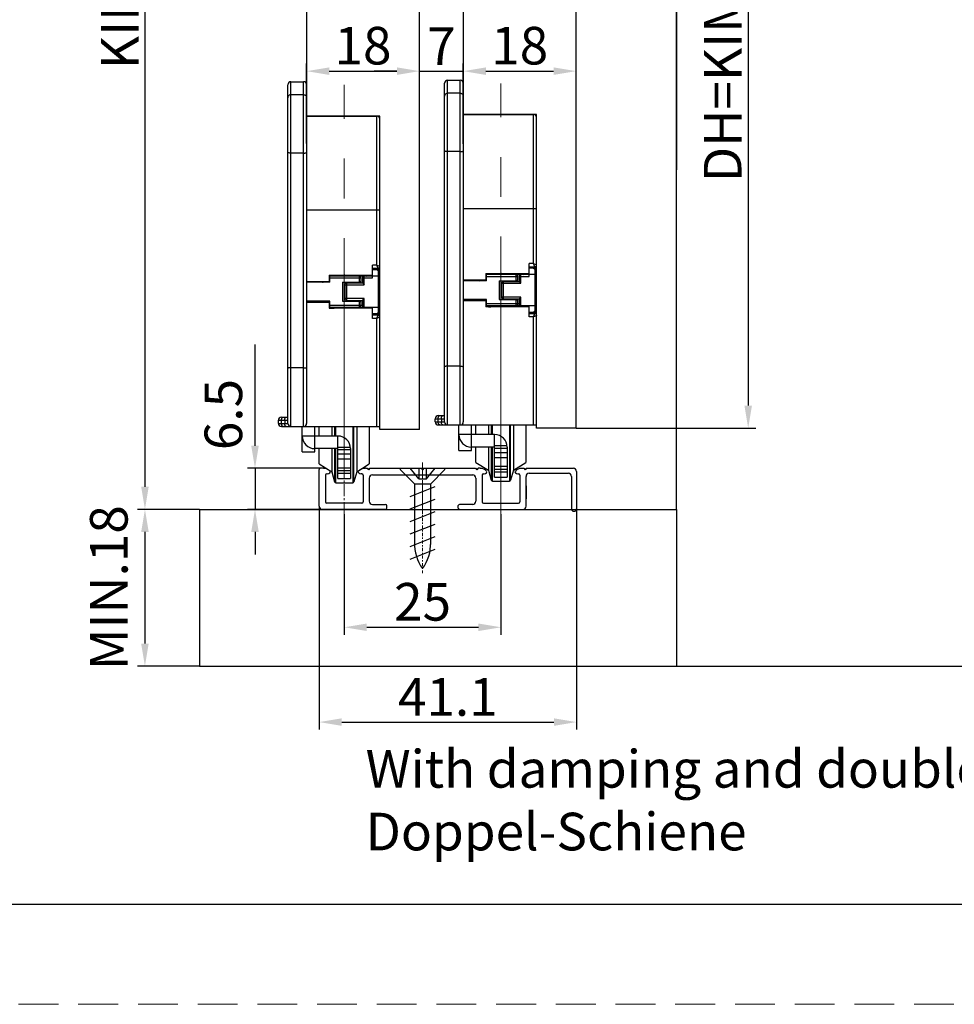
# Model space of a CAD drawing. Units: inches. Extents: x 1 to 421, y 2 to 639.
# Drawn here: x 115 to 190, y 2 to 80 of the extents above; entities that cross this region are included whole.
import ezdxf

# ---------------------------------------------------------------- set-up
doc = ezdxf.new("R2010")
doc.units = ezdxf.units.IN
doc.header["$MEASUREMENT"] = 0
for name, pattern in [('CENTER2', [28.575, 19.05, -3.175, 3.175, -3.175]), ('HIDDEN2', [4.7625, 3.175, -1.5875]), ('STRICHPUNKT', [1, 0.5, -0.25, 0, -0.25])]:
    doc.linetypes.add(name, pattern=pattern)
for name, color, linetype in [('BEMASSUNG___TEXT', 4, 'Continuous'), ('EKU-BESCHLAG', 7, 'Continuous'), ('HOLZ___GLAS', 3, 'Continuous')]:
    doc.layers.add(name, color=color, linetype=linetype)
for name, color, linetype, lineweight in [('中心线', 10, 'CENTER2', 9), ('文  字', 7, 'Continuous', 18), ('点划线(中心线)', 2, 'CENTER2', 13), ('虚线', 7, 'HIDDEN2', 20)]:
    doc.layers.add(name, color=color, linetype=linetype, lineweight=lineweight)
doc.styles.add('Annotative', font='arial.ttf')
doc.styles.add('MARKETING', font='arial.ttf')
doc.dimstyles.new('EINBAUPL腘E 1：2', dxfattribs={"dimtxt": 3, "dimasz": 1.8, "dimexe": 0.6, "dimexo": 0, "dimgap": 0.5, "dimtad": 1, "dimdec": 1, "dimlfac": 2, "dimdsep": 46, "dimtxsty": 'Annotative', "dimcen": 1.5, "dimclrd": 256, "dimclre": 256, "dimclrt": 256, "dimadec": 0, "dimazin": 0, "dimtfac": 0.5, "dimtdec": 1, "dimtmove": 2, "dimatfit": 3, "dimfxl": 0, "dimtolj": 1, "dimarcsym": 0})

# ---------------------------------------------------------------- blocks, each defined once
blk = doc.blocks.new('*D168')
at = {"layer": 'BEMASSUNG___TEXT', "lineweight": -2, "transparency": 16777216}
for p, q in [((129.696, 41.318), (124.733, 41.318)), ((125.333, 39.518), (125.333, 30.618)), ((129.696, 28.818), (124.733, 28.818))]:
    blk.add_line(p, q, dxfattribs=at)
at = {"layer": 'BEMASSUNG___TEXT', "transparency": 16777216}
for points in [[(125.033, 39.518), (125.633, 39.518), (125.333, 41.318)], [(125.033, 30.618), (125.633, 30.618), (125.333, 28.818)]]:
    blk.add_solid(points, dxfattribs=at)
at = {"layer": 'DEFPOINTS', "color": 0, "transparency": 16777216}
for p in [(129.696, 41.318), (125.333, 28.818), (129.696, 28.818)]:
    blk.add_point(p, dxfattribs=at)
at = {"layer": 'BEMASSUNG___TEXT', "transparency": 16777216, "insert": (122.452, 35.068), "char_height": 3, "attachment_point": 5, "rotation": 90, "style": 'Annotative'}
blk.add_mtext('\\A1;MIN.18', dxfattribs=at)
blk = doc.blocks.new('*D147')
at = {"layer": 'BEMASSUNG___TEXT', "lineweight": -2, "transparency": 16777216}
for p, q in [((129.565, 118.71), (124.733, 118.71)), ((125.333, 116.91), (125.333, 43.118)), ((129.696, 41.318), (124.733, 41.318))]:
    blk.add_line(p, q, dxfattribs=at)
at = {"layer": 'BEMASSUNG___TEXT', "transparency": 16777216}
for points in [[(125.033, 116.91), (125.633, 116.91), (125.333, 118.71)], [(125.033, 43.118), (125.633, 43.118), (125.333, 41.318)]]:
    blk.add_solid(points, dxfattribs=at)
at = {"layer": 'DEFPOINTS', "color": 0, "transparency": 16777216}
for p in [(129.565, 118.71), (125.333, 41.318), (129.696, 41.318)]:
    blk.add_point(p, dxfattribs=at)
at = {"layer": 'BEMASSUNG___TEXT', "transparency": 16777216, "insert": (123.333, 80.014), "char_height": 3, "attachment_point": 5, "rotation": 90, "style": 'Annotative'}
blk.add_mtext('\\A1;KIM', dxfattribs=at)
blk = doc.blocks.new('*D170')
at = {"layer": 'BEMASSUNG___TEXT', "lineweight": -2, "transparency": 16777216}
for p, q in [((138.231, 70.506), (138.231, 76.869)), ((140.031, 76.269), (145.431, 76.269)), ((147.231, 70.351), (147.231, 76.869))]:
    blk.add_line(p, q, dxfattribs=at)
at = {"layer": 'BEMASSUNG___TEXT', "transparency": 16777216}
for points in [[(140.031, 76.569), (140.031, 75.969), (138.231, 76.269)], [(145.431, 76.569), (145.431, 75.969), (147.231, 76.269)]]:
    blk.add_solid(points, dxfattribs=at)
at = {"layer": 'DEFPOINTS', "color": 0, "transparency": 16777216}
for p in [(147.231, 76.269), (138.231, 70.506), (147.231, 70.351)]:
    blk.add_point(p, dxfattribs=at)
at = {"layer": 'BEMASSUNG___TEXT', "transparency": 16777216, "insert": (142.731, 78.3), "char_height": 3, "attachment_point": 5, "style": 'Annotative'}
blk.add_mtext('\\A1;18', dxfattribs=at)
blk = doc.blocks.new('*D171')
at = {"layer": 'BEMASSUNG___TEXT', "lineweight": -2, "transparency": 16777216}
for p, q in [((150.731, 70.46), (150.731, 76.869)), ((152.531, 76.269), (157.931, 76.269)), ((159.731, 70.51), (159.731, 76.869))]:
    blk.add_line(p, q, dxfattribs=at)
at = {"layer": 'BEMASSUNG___TEXT', "transparency": 16777216}
for points in [[(152.531, 76.569), (152.531, 75.969), (150.731, 76.269)], [(157.931, 76.569), (157.931, 75.969), (159.731, 76.269)]]:
    blk.add_solid(points, dxfattribs=at)
at = {"layer": 'DEFPOINTS', "color": 0, "transparency": 16777216}
for p in [(159.731, 76.269), (150.731, 70.46), (159.731, 70.51)]:
    blk.add_point(p, dxfattribs=at)
at = {"layer": 'BEMASSUNG___TEXT', "transparency": 16777216, "insert": (155.231, 78.3), "char_height": 3, "attachment_point": 5, "style": 'Annotative'}
blk.add_mtext('\\A1;18', dxfattribs=at)
blk = doc.blocks.new('*D148')
at = {"layer": 'BEMASSUNG___TEXT', "lineweight": -2, "transparency": 16777216}
for p, q in [((145.431, 76.269), (143.631, 76.269)), ((147.231, 70.456), (147.231, 76.869)), ((147.231, 76.269), (150.731, 76.269)), ((150.731, 70.46), (150.731, 76.869)), ((152.531, 76.269), (154.331, 76.269))]:
    blk.add_line(p, q, dxfattribs=at)
at = {"layer": 'BEMASSUNG___TEXT', "transparency": 16777216}
for points in [[(145.431, 76.569), (145.431, 75.969), (147.231, 76.269)], [(152.531, 76.569), (152.531, 75.969), (150.731, 76.269)]]:
    blk.add_solid(points, dxfattribs=at)
at = {"layer": 'DEFPOINTS', "color": 0, "transparency": 16777216}
for p in [(150.731, 76.269), (147.231, 70.456), (150.731, 70.46)]:
    blk.add_point(p, dxfattribs=at)
at = {"layer": 'BEMASSUNG___TEXT', "transparency": 16777216, "insert": (148.981, 78.269), "char_height": 3, "attachment_point": 5, "style": 'Annotative'}
blk.add_mtext('\\A1;7', dxfattribs=at)
blk = doc.blocks.new('XJA184')
at = {"color": 1, "linetype": 'Continuous', "lineweight": 30}
for p, q in [((881.39, 1553.9), (881.39, 1559.75)), ((882.1, 1559.95), (881.59, 1559.95)), ((888.77, 1559.95), (888.67, 1559.95)), ((888.77, 1559.95), (889.03, 1559.95)), ((889.03, 1559.95), (889.24, 1559.73)), ((889.45, 1559.95), (889.24, 1559.73)), ((889.45, 1559.95), (897.67, 1559.95)), ((897.67, 1559.95), (897.89, 1559.73)), ((898.1, 1559.95), (897.89, 1559.73)), ((898.1, 1559.95), (906.32, 1559.95)), ((906.32, 1559.95), (906.53, 1559.73)), ((906.74, 1559.95), (906.53, 1559.73)), ((907, 1559.95), (906.74, 1559.95)), ((907.1, 1559.95), (907, 1559.95)), ((913.67, 1559.95), (914.03, 1559.95)), ((914.03, 1559.95), (914.24, 1559.73)), ((914.45, 1559.95), (914.24, 1559.73)), ((914.45, 1559.95), (921.94, 1559.95)), ((882.39, 1558.86), (882.39, 1554.6)), ((882.69, 1559.06), (882.59, 1559.06)), ((888.19, 1559.06), (888.09, 1559.06)), ((888.39, 1558.86), (888.39, 1554.6)), ((889.39, 1558.4), (889.39, 1554.7)), ((889.89, 1558.9), (905.89, 1558.9)), ((906.39, 1558.4), (906.39, 1554.7)), ((907.39, 1558.86), (907.39, 1554.6)), ((907.59, 1559.06), (907.69, 1559.06)), ((913.09, 1559.06), (913.19, 1559.06)), ((913.39, 1558.86), (913.39, 1554.6)), ((914.39, 1553.9), (914.39, 1558.65)), ((914.89, 1559.15), (921.14, 1559.15)), ((921.64, 1558.65), (921.64, 1553.5)), ((922.44, 1559.45), (922.44, 1553.5)), ((889.39, 1557.16), (889.39, 1555.1)), ((906.39, 1557.16), (906.39, 1555.1)), ((914.39, 1557.16), (914.39, 1555.1)), ((891.99, 1553.4), (881.89, 1553.4)), ((888.19, 1554.4), (882.59, 1554.4)), ((889.89, 1554.2), (891.99, 1554.2)), ((892.19, 1553.6), (892.19, 1554)), ((903.59, 1553.6), (903.59, 1554)), ((905.89, 1554.2), (903.79, 1554.2)), ((903.79, 1553.4), (913.89, 1553.4)), ((907.59, 1554.4), (913.19, 1554.4))]:
    blk.add_line(p, q, dxfattribs=at)
at = {"color": 2, "linetype": 'CENTER2', "lineweight": 18, "ltscale": 0.1}
for p, q in [((885.39, 1552.63), (885.39, 1559.99)), ((897.89, 1560.9), (897.89, 1552.49)), ((910.39, 1552.63), (910.39, 1559.99))]:
    blk.add_line(p, q, dxfattribs=at)
at = {"color": 1, "linetype": 'Continuous', "lineweight": 30}
for centre, radius, start, end in [((881.59, 1559.75), 0.2, 90, 180), ((882.1, 1558.62), 1.32, 41.7027, 90), ((888.67, 1558.62), 1.32, 90, 138.2973), ((907.1, 1558.62), 1.32, 41.7027, 90), ((913.67, 1558.62), 1.32, 90, 138.2973), ((921.94, 1559.45), 0.5, 0, 90), ((882.59, 1558.86), 0.2, 90, 180), ((882.69, 1559.61), 0.55, 270, 316.3927), ((882.94, 1559.37), 0.2, 316.3927, 41.7027), ((887.83, 1559.37), 0.2, 138.2973, 223.6073), ((888.09, 1559.61), 0.55, 223.6073, 270), ((888.19, 1558.86), 0.2, 0, 90), ((889.89, 1558.4), 0.5, 90, 180), ((905.89, 1558.4), 0.5, 0, 90), ((907.59, 1558.86), 0.2, 90, 180), ((907.69, 1559.61), 0.55, 270, 316.3927), ((907.94, 1559.37), 0.2, 316.3927, 41.7027), ((912.83, 1559.37), 0.2, 138.2973, 223.6073), ((913.09, 1559.61), 0.55, 223.6073, 270), ((913.19, 1558.86), 0.2, 360, 90), ((914.89, 1558.65), 0.5, 90, 180), ((921.14, 1558.65), 0.5, 0, 90), ((881.89, 1553.9), 0.5, 180, 270), ((882.59, 1554.6), 0.2, 180, 270), ((888.19, 1554.6), 0.2, 270, 0), ((889.89, 1554.7), 0.5, 180, 270), ((891.99, 1554), 0.2, 0, 90), ((891.99, 1553.6), 0.2, 270, 360), ((903.79, 1554), 0.2, 90, 180), ((903.79, 1553.6), 0.2, 180, 270), ((903.79, 1553.6), 0.2, 180, 270), ((905.89, 1554.7), 0.5, 270, 0), ((907.59, 1554.6), 0.2, 180, 270), ((913.19, 1554.6), 0.2, 270, 0), ((913.89, 1553.9), 0.5, 270, 0), ((922.04, 1553.5), 0.4, 270, 0)]:
    blk.add_arc(centre, radius, start, end, dxfattribs=at)
at = {"color": 1, "lineweight": 30}
blk.add_arc((922.04, 1553.5), 0.4, 180, 270, dxfattribs=at)
blk = doc.blocks.new('*D155')
at = {"layer": 'BEMASSUNG___TEXT', "lineweight": -2, "transparency": 16777216}
for p, q in [((141.231, 40.935), (141.231, 31.312)), ((153.731, 40.935), (153.731, 31.312)), ((143.031, 31.912), (151.931, 31.912))]:
    blk.add_line(p, q, dxfattribs=at)
at = {"layer": 'BEMASSUNG___TEXT', "transparency": 16777216}
for points in [[(143.031, 32.212), (143.031, 31.612), (141.231, 31.912)], [(151.931, 32.212), (151.931, 31.612), (153.731, 31.912)]]:
    blk.add_solid(points, dxfattribs=at)
at = {"layer": 'DEFPOINTS', "color": 0, "transparency": 16777216}
for p in [(141.231, 40.935), (153.731, 40.935), (153.731, 31.912)]:
    blk.add_point(p, dxfattribs=at)
at = {"layer": 'BEMASSUNG___TEXT', "transparency": 16777216, "insert": (147.481, 33.944), "char_height": 3, "attachment_point": 5, "style": 'Annotative'}
blk.add_mtext('\\A1;25', dxfattribs=at)
blk = doc.blocks.new('*D156')
at = {"layer": 'BEMASSUNG___TEXT', "lineweight": -2, "transparency": 16777216}
for p, q in [((139.231, 41.568), (139.231, 23.75)), ((159.756, 41.434), (159.756, 23.75)), ((141.031, 24.35), (157.956, 24.35))]:
    blk.add_line(p, q, dxfattribs=at)
at = {"layer": 'BEMASSUNG___TEXT', "transparency": 16777216}
for points in [[(141.031, 24.65), (141.031, 24.05), (139.231, 24.35)], [(157.956, 24.65), (157.956, 24.05), (159.756, 24.35)]]:
    blk.add_solid(points, dxfattribs=at)
at = {"layer": 'DEFPOINTS', "color": 0, "transparency": 16777216}
for p in [(139.231, 41.568), (159.756, 41.434), (159.756, 24.35)]:
    blk.add_point(p, dxfattribs=at)
at = {"layer": 'BEMASSUNG___TEXT', "transparency": 16777216, "insert": (149.494, 26.356), "char_height": 3, "attachment_point": 5, "style": 'Annotative'}
blk.add_mtext('\\A1;41.1', dxfattribs=at)
blk = doc.blocks.new('*D174')
at = {"layer": 'BEMASSUNG___TEXT', "lineweight": -2, "transparency": 16777216}
for p, q in [((134.114, 46.391), (134.114, 48.191)), ((139.331, 44.591), (133.514, 44.591)), ((134.114, 44.591), (134.114, 41.318)), ((139.481, 41.318), (133.514, 41.318)), ((134.114, 39.518), (134.114, 37.718))]:
    blk.add_line(p, q, dxfattribs=at)
at = {"layer": 'BEMASSUNG___TEXT', "transparency": 16777216}
for points in [[(133.814, 46.391), (134.414, 46.391), (134.114, 44.591)], [(133.814, 39.518), (134.414, 39.518), (134.114, 41.318)]]:
    blk.add_solid(points, dxfattribs=at)
at = {"layer": 'DEFPOINTS', "color": 0, "transparency": 16777216}
for p in [(139.331, 44.591), (134.114, 41.318), (139.481, 41.318)]:
    blk.add_point(p, dxfattribs=at)
at = {"layer": 'BEMASSUNG___TEXT', "transparency": 16777216, "insert": (131.59, 48.88), "char_height": 3, "attachment_point": 5, "rotation": 90, "style": 'Annotative'}
blk.add_mtext('\\A1;6.5', dxfattribs=at)
blk = doc.blocks.new('4X16ZIGONG')
at = {"layer": 'EKU-BESCHLAG'}
for p, q in [((2, 14.48), (-2, 12.9)), ((2, 12.48), (-2, 10.9)), ((-1.3, 12.16), (-1.3, 2.46)), ((1.3, 2.46), (1.3, 12.2)), ((2, 10.48), (-2, 8.9)), ((2, 8.48), (-2, 6.9)), ((2, 6.48), (-2, 4.9)), ((2, 4.48), (-2, 2.9)), ((-3.5, 0.26), (-1.3, 2.46)), ((-0.61, 1.69), (-2, 0)), ((1.3, 2.46), (-1.3, 2.46)), ((0.61, 1.69), (-0.61, 1.69)), ((-0.61, 1.69), (-0.61, 0)), ((0.61, 1.69), (2, 0)), ((0.61, 0), (0.61, 1.69)), ((3.5, 0.26), (1.3, 2.46)), ((-3.5, 0), (-3.5, 0.26)), ((-0.61, 0), (-3.5, 0)), ((0.61, 0), (-0.61, 0)), ((3.5, 0), (0.61, 0)), ((3.5, 0.26), (3.5, 0))]:
    blk.add_line(p, q, dxfattribs=at)
for centre, start, end in [((5.53, 11.99), 144.0258, 181.4623), ((-5.53, 11.99), 358.5377, 35.9742)]:
    blk.add_arc(centre, 6.83, start, end, dxfattribs=at)
at = {"layer": '点划线(中心线)', "linetype": 'STRICHPUNKT'}
blk.add_line((0, -0.49), (0, 16.73), dxfattribs=at)
blk = doc.blocks.new('*D141')
at = {"layer": 'BEMASSUNG___TEXT', "lineweight": -2, "transparency": 16777216}
for p, q in [((159.731, 108.227), (174.056, 108.227)), ((173.456, 106.427), (173.456, 49.598)), ((159.731, 47.798), (174.056, 47.798))]:
    blk.add_line(p, q, dxfattribs=at)
at = {"layer": 'BEMASSUNG___TEXT', "transparency": 16777216}
for points in [[(173.156, 106.427), (173.756, 106.427), (173.456, 108.227)], [(173.156, 49.598), (173.756, 49.598), (173.456, 47.798)]]:
    blk.add_solid(points, dxfattribs=at)
at = {"layer": 'DEFPOINTS', "color": 0, "transparency": 16777216}
for p in [(159.731, 108.227), (159.731, 47.798), (173.456, 47.798)]:
    blk.add_point(p, dxfattribs=at)
at = {"layer": 'BEMASSUNG___TEXT', "transparency": 16777216, "insert": (171.423, 78.013), "char_height": 3, "attachment_point": 5, "rotation": 90, "style": 'Annotative'}
blk.add_mtext('\\A1;DH=KIM-34', dxfattribs=at)

msp = doc.modelspace()

# ---------------------------------------------------------------- linework, layer by layer
at = {"color": 7, "linetype": 'Continuous'}
for p, q in [((136.981, 47.927), (136.981, 75.427)), ((136.981, 75.427), (137.981, 75.427)), ((137.981, 47.927), (137.981, 75.427)), ((149.481, 48.0483), (149.481, 75.5483)), ((149.481, 75.5483), (150.481, 75.5483)), ((150.481, 48.0483), (150.481, 75.5483)), ((136.731, 48.177), (136.731, 75.177)), ((138.231, 75.177), (138.231, 48.177)), ((149.231, 48.2983), (149.231, 75.2983)), ((150.731, 75.2983), (150.731, 48.2983)), ((137.981, 74.3882), (136.981, 74.3882)), ((150.481, 74.5095), (149.481, 74.5095)), ((138.231, 72.677), (143.831, 72.677)), ((143.831, 60.802), (143.831, 72.677)), ((144.081, 47.927), (144.081, 72.427)), ((150.731, 72.7983), (156.331, 72.7983)), ((156.331, 60.9233), (156.331, 72.7983)), ((156.581, 48.0483), (156.581, 72.5483)), ((137.981, 69.7347), (136.981, 69.7347)), ((150.481, 69.856), (149.481, 69.856)), ((156.581, 65.2983), (150.731, 65.2983)), ((144.081, 65.177), (138.231, 65.177)), ((143.481, 59.777), (143.481, 60.802)), ((143.831, 60.802), (143.481, 60.802)), ((143.481, 60.552), (143.931, 60.552)), ((143.831, 60.8021), (144.081, 60.702)), ((143.931, 60.552), (143.831, 60.802)), ((155.981, 59.8983), (155.981, 60.9233)), ((156.331, 60.9233), (155.981, 60.9233)), ((155.981, 60.6733), (156.431, 60.6733)), ((156.4102, 60.5483), (155.981, 60.5483)), ((156.331, 60.9234), (156.581, 60.8233)), ((156.431, 60.6733), (156.331, 60.9233)), ((156.3736, 60.5096), (156.3736, 60.5367)), ((156.4009, 60.5437), (156.4009, 60.491)), ((156.4145, 60.5477), (156.4102, 60.5483)), ((156.4145, 60.4804), (156.4145, 60.5477)), ((140.031, 60.002), (140.031, 59.502)), ((140.031, 60.002), (143.481, 60.002)), ((140.081, 59.427), (140.081, 59.927)), ((143.931, 59.927), (140.081, 59.927)), ((140.081, 59.777), (142.581, 59.777)), ((140.231, 60.002), (140.231, 59.927)), ((140.4603, 60.002), (140.4603, 59.927)), ((140.5565, 59.927), (140.5565, 60.002)), ((142.0268, 60.002), (142.0491, 59.9578)), ((142.0491, 59.9578), (142.0533, 59.927)), ((142.231, 60.002), (142.231, 59.927)), ((142.431, 59.927), (142.431, 59.377)), ((142.581, 59.377), (142.581, 59.777)), ((142.681, 59.777), (142.681, 59.377)), ((142.681, 59.777), (143.481, 59.777)), ((142.831, 59.227), (142.831, 59.927)), ((142.911, 60.002), (143.031, 59.927)), ((143.181, 60.002), (143.181, 59.927)), ((143.9102, 60.427), (143.481, 60.427)), ((143.8736, 60.3883), (143.8736, 60.4154)), ((143.9009, 60.4224), (143.9009, 60.3697)), ((143.9145, 60.4264), (143.9102, 60.427)), ((143.9145, 60.3591), (143.9145, 60.4264)), ((143.931, 60.3446), (143.931, 57.0094)), ((144.081, 59.802), (143.931, 59.802)), ((144.006, 59.802), (144.006, 57.552)), ((152.531, 60.1233), (152.531, 59.6233)), ((152.531, 60.1233), (155.981, 60.1233)), ((152.531, 59.687), (152.581, 59.6974)), ((152.581, 59.5483), (152.581, 60.0483)), ((156.431, 60.0483), (152.581, 60.0483)), ((152.581, 59.8983), (155.081, 59.8983)), ((152.731, 60.1233), (152.731, 60.0483)), ((152.9603, 60.1233), (152.9603, 60.0483)), ((153.0565, 60.0483), (153.0565, 60.1233)), ((154.5268, 60.1233), (154.5491, 60.0791)), ((154.5491, 60.0791), (154.5533, 60.0483)), ((154.731, 60.1233), (154.731, 60.0483)), ((154.931, 60.0483), (154.931, 59.4983)), ((155.081, 59.4983), (155.081, 59.8983)), ((155.181, 59.8983), (155.181, 59.4983)), ((155.181, 59.8983), (155.981, 59.8983)), ((155.331, 59.3483), (155.331, 60.0483)), ((155.411, 60.1233), (155.531, 60.0483)), ((155.681, 60.1233), (155.681, 60.0483)), ((156.431, 60.4659), (156.431, 57.1307)), ((156.581, 59.9233), (156.431, 59.9233)), ((156.506, 59.9233), (156.506, 57.6733)), ((138.231, 59.502), (140.031, 59.502)), ((140.081, 59.427), (138.231, 59.427)), ((138.881, 59.427), (138.881, 59.502)), ((138.981, 59.427), (138.981, 59.502)), ((139.231, 59.427), (139.231, 59.502)), ((140.031, 59.5657), (140.081, 59.5761)), ((141.081, 59.427), (141.081, 57.927)), ((141.081, 59.427), (142.431, 59.427)), ((141.281, 59.227), (141.281, 58.127)), ((141.281, 59.227), (142.831, 59.227)), ((141.431, 57.977), (141.431, 59.377)), ((141.431, 59.377), (142.681, 59.377)), ((142.681, 59.377), (142.831, 59.227)), ((150.731, 59.6233), (152.531, 59.6233)), ((152.581, 59.5483), (150.731, 59.5483)), ((151.381, 59.5483), (151.381, 59.6233)), ((151.481, 59.5483), (151.481, 59.6233)), ((151.731, 59.5483), (151.731, 59.6233)), ((153.581, 59.5483), (153.581, 58.0483)), ((153.581, 59.5483), (154.931, 59.5483)), ((153.781, 59.3483), (153.781, 58.2483)), ((153.781, 59.3483), (155.331, 59.3483)), ((153.931, 58.0983), (153.931, 59.4983)), ((153.931, 59.4983), (155.181, 59.4983)), ((155.181, 59.4983), (155.331, 59.3483)), ((142.831, 58.127), (141.281, 58.127)), ((142.681, 57.977), (142.831, 58.127)), ((142.831, 57.427), (142.831, 58.127)), ((155.331, 58.2483), (153.781, 58.2483)), ((155.181, 58.0983), (155.331, 58.2483)), ((155.331, 57.5483), (155.331, 58.2483)), ((140.081, 57.927), (138.231, 57.927)), ((138.231, 57.852), (140.031, 57.852)), ((138.881, 57.852), (138.881, 57.927)), ((138.981, 57.852), (138.981, 57.927)), ((139.231, 57.852), (139.231, 57.927)), ((140.031, 57.852), (140.031, 57.352)), ((140.081, 57.7653), (140.031, 57.7678)), ((140.031, 57.7217), (140.081, 57.7188)), ((140.1801, 57.4131), (140.031, 57.4216)), ((140.031, 57.3769), (140.1187, 57.3708)), ((143.481, 57.352), (140.031, 57.352)), ((140.081, 57.427), (140.081, 57.927)), ((142.681, 57.577), (140.081, 57.577)), ((143.931, 57.427), (140.081, 57.427)), ((140.1187, 57.3708), (140.2415, 57.3628)), ((140.231, 57.4103), (140.231, 57.3634)), ((140.2415, 57.3628), (140.4181, 57.352)), ((140.4603, 57.3983), (140.4603, 57.352)), ((140.5565, 57.352), (140.5565, 57.3933)), ((140.9649, 57.372), (140.7358, 57.3841)), ((141.1012, 57.3644), (140.9649, 57.372)), ((141.081, 57.927), (142.431, 57.927)), ((141.2244, 57.3569), (141.1012, 57.3644)), ((141.2983, 57.352), (141.2244, 57.3569)), ((141.431, 57.977), (142.681, 57.977)), ((141.9056, 57.427), (141.9056, 57.352)), ((142.0018, 57.352), (142.0018, 57.427)), ((142.231, 57.427), (142.231, 57.352)), ((142.431, 57.977), (142.431, 57.427)), ((142.581, 57.577), (142.581, 57.977)), ((142.681, 57.977), (142.681, 57.427)), ((143.181, 57.427), (143.181, 57.352)), ((143.481, 56.552), (143.481, 57.427)), ((144.081, 57.552), (143.931, 57.552)), ((152.581, 58.0483), (150.731, 58.0483)), ((150.731, 57.9733), (152.531, 57.9733)), ((151.381, 57.9733), (151.381, 58.0483)), ((151.481, 57.9733), (151.481, 58.0483)), ((151.731, 57.9733), (151.731, 58.0483)), ((152.531, 57.9733), (152.531, 57.4733)), ((152.581, 57.8866), (152.531, 57.8891)), ((152.531, 57.843), (152.581, 57.8401)), ((152.6801, 57.5344), (152.531, 57.5429)), ((152.531, 57.4982), (152.6187, 57.4921)), ((155.981, 57.4733), (152.531, 57.4733)), ((152.581, 57.5483), (152.581, 58.0483)), ((155.181, 57.6983), (152.581, 57.6983)), ((156.431, 57.5483), (152.581, 57.5483)), ((152.6187, 57.4921), (152.7415, 57.4841)), ((152.731, 57.5316), (152.731, 57.4847)), ((152.7415, 57.4841), (152.9181, 57.4733)), ((152.9603, 57.5196), (152.9603, 57.4733)), ((153.0565, 57.4733), (153.0565, 57.5146)), ((153.4649, 57.4933), (153.2358, 57.5054)), ((153.6012, 57.4857), (153.4649, 57.4933)), ((153.581, 58.0483), (154.931, 58.0483)), ((153.7244, 57.4782), (153.6012, 57.4857)), ((153.7983, 57.4733), (153.7244, 57.4782)), ((153.931, 58.0983), (155.181, 58.0983)), ((154.4056, 57.5483), (154.4056, 57.4733)), ((154.5018, 57.4733), (154.5018, 57.5483)), ((154.731, 57.5483), (154.731, 57.4733)), ((154.931, 58.0983), (154.931, 57.5483)), ((155.081, 57.6983), (155.081, 58.0983)), ((155.181, 58.0983), (155.181, 57.5483)), ((155.681, 57.5483), (155.681, 57.4733)), ((155.981, 56.6733), (155.981, 57.5483)), ((156.581, 57.6733), (156.431, 57.6733)), ((143.481, 56.927), (143.9102, 56.927)), ((143.931, 56.802), (143.481, 56.802)), ((143.831, 56.552), (143.481, 56.552)), ((143.831, 47.927), (143.831, 56.552)), ((143.8736, 56.9386), (143.8736, 56.9658)), ((143.9009, 56.9844), (143.9009, 56.9317)), ((143.9102, 56.927), (143.9145, 56.9277)), ((143.9145, 56.9277), (143.9145, 56.9949)), ((155.981, 57.0483), (156.4102, 57.0483)), ((156.431, 56.9233), (155.981, 56.9233)), ((156.331, 56.6733), (155.981, 56.6733)), ((156.331, 48.0483), (156.331, 56.6733)), ((156.3736, 57.0599), (156.3736, 57.0871)), ((156.4009, 57.1057), (156.4009, 57.053)), ((156.4102, 57.0483), (156.4145, 57.049)), ((156.4145, 57.049), (156.4145, 57.1162)), ((150.481, 52.7332), (149.481, 52.7332)), ((137.981, 52.6119), (136.981, 52.6119)), ((148.731, 48.7983), (149.231, 48.7983)), ((135.981, 48.427), (136.731, 48.427)), ((135.981, 48.177), (135.981, 48.427)), ((135.981, 48.177), (136.731, 48.177)), ((136.231, 48.677), (136.731, 48.677)), ((136.231, 48.177), (136.231, 48.427)), ((136.231, 47.927), (144.081, 47.927)), ((136.481, 48.427), (136.481, 48.177)), ((137.881, 45.8977), (137.881, 47.927)), ((139.231, 47.1642), (139.231, 47.927)), ((140.231, 47.927), (140.231, 47.1642)), ((140.4603, 47.927), (140.4603, 47.1642)), ((140.5565, 47.1642), (140.5565, 47.927)), ((141.9056, 47.927), (141.9056, 43.4393)), ((142.0018, 43.5117), (142.0018, 47.927)), ((142.231, 47.927), (142.231, 44.3142)), ((143.231, 47.927), (143.231, 44.9392)), ((148.481, 48.5483), (149.231, 48.5483)), ((148.481, 48.2983), (148.481, 48.5483)), ((148.481, 48.2983), (149.231, 48.2983)), ((148.731, 48.2983), (148.731, 48.5483)), ((148.731, 48.0483), (156.581, 48.0483)), ((148.981, 48.5483), (148.981, 48.2983)), ((150.381, 46.019), (150.381, 48.0483)), ((151.381, 46.019), (151.381, 48.0483)), ((151.731, 47.2855), (151.731, 48.0483)), ((152.731, 48.0483), (152.731, 47.2855)), ((152.9603, 48.0483), (152.9603, 47.2855)), ((153.0565, 47.2855), (153.0565, 48.0483)), ((154.4056, 48.0483), (154.4056, 43.5606)), ((154.5018, 43.633), (154.5018, 48.0483)), ((154.731, 48.0483), (154.731, 44.4355)), ((155.731, 48.0483), (155.731, 45.0605)), ((154.2271, 46.374), (153.231, 46.374)), ((153.231, 43.8905), (153.231, 46.374)), ((137.881, 45.8977), (138.881, 45.8977)), ((140.731, 46.1642), (138.881, 46.1642)), ((138.881, 45.8977), (138.881, 46.1642)), ((139.231, 44.9392), (139.231, 46.1642)), ((140.231, 46.1642), (140.231, 44.3142)), ((140.4603, 46.1642), (140.4603, 43.5118)), ((140.5565, 43.4392), (140.5565, 46.1642)), ((141.7271, 46.2527), (140.731, 46.2527)), ((140.731, 43.7692), (140.731, 46.2527)), ((140.731, 46.084), (141.731, 46.084)), ((141.731, 45.7117), (140.731, 45.7117)), ((141.731, 46.1642), (141.731, 43.7692)), ((150.381, 46.019), (151.381, 46.019)), ((153.231, 46.2855), (151.381, 46.2855)), ((151.731, 45.0605), (151.731, 46.2855)), ((152.731, 46.2855), (152.731, 44.4355)), ((152.9603, 46.2855), (152.9603, 43.6331)), ((153.0565, 43.5605), (153.0565, 46.2855)), ((153.231, 46.2053), (154.231, 46.2053)), ((154.231, 45.833), (153.231, 45.833)), ((154.231, 46.2855), (154.231, 43.8905)), ((139.231, 44.9392), (140.231, 44.3142)), ((140.731, 45.3372), (141.731, 45.3372)), ((142.231, 44.3142), (143.231, 44.9392)), ((151.731, 45.0605), (152.731, 44.4355)), ((153.231, 45.4585), (154.231, 45.4585)), ((154.731, 44.4355), (155.731, 45.0605)), ((140.231, 44.3142), (140.4603, 43.5117)), ((141.731, 44.6142), (140.731, 44.6142)), ((140.731, 44.4084), (141.731, 44.4084)), ((141.731, 44.1692), (140.731, 44.1692)), ((142.231, 44.3142), (142.0018, 43.5117)), ((152.731, 44.4355), (152.9603, 43.633)), ((154.231, 44.7355), (153.231, 44.7355)), ((153.231, 44.5297), (154.231, 44.5297)), ((154.231, 44.2905), (153.231, 44.2905)), ((154.731, 44.4355), (154.5018, 43.633)), ((140.5565, 43.4392), (141.9056, 43.4392)), ((140.731, 43.7692), (141.731, 43.7692)), ((153.0565, 43.5605), (154.4056, 43.5605)), ((153.231, 43.8905), (154.231, 43.8905))]:
    msp.add_line(p, q, dxfattribs=at)
for p, q in [((144.081, 72.677), (138.231, 72.677)), ((156.581, 72.7983), (150.731, 72.7983)), ((138.881, 46.1642), (138.881, 47.927)), ((140.731, 47.1642), (137.881, 47.1642)), ((140.731, 46.2527), (140.731, 47.1642)), ((153.231, 47.2855), (150.381, 47.2855)), ((153.231, 46.374), (153.231, 47.2855)), ((167.743, 28.8182), (253.3339, 28.8182))]:
    msp.add_line(p, q)
at = {"color": 3}
for p, q in [((144.081, 47.677), (144.081, 72.677)), ((156.581, 47.7983), (156.581, 72.7983)), ((129.6962, 41.3182), (167.743, 41.3182)), ((129.6962, 28.8182), (167.743, 28.8182))]:
    msp.add_line(p, q, dxfattribs=at)
at = {"color": 0}
msp.add_line((8.9559, 9.8411), (412.9559, 9.8411), dxfattribs=at)
at = {"color": 7, "linetype": 'Continuous'}
for points in [[(141.5834, 59.927), (141.5121, 59.9478), (141.3909, 59.9785), (141.2874, 60.002)], [(154.0834, 60.0483), (154.0121, 60.0691), (153.8909, 60.0998), (153.7874, 60.1233)], [(139.4954, 59.427), (139.5416, 59.4437), (139.6597, 59.4788), (139.7508, 59.502)], [(151.9954, 59.5483), (152.0416, 59.565), (152.1597, 59.6001), (152.2508, 59.6233)], [(139.2929, 57.852), (139.2723, 57.8674), (139.2445, 57.9037), (139.2361, 57.927)], [(140.7358, 57.3841), (140.5643, 57.3929), (140.1801, 57.4131)], [(151.7929, 57.9733), (151.7723, 57.9887), (151.7445, 58.025), (151.7361, 58.0483)], [(153.2358, 57.5054), (153.0643, 57.5142), (152.6801, 57.5344)]]:
    msp.add_lwpolyline(points, dxfattribs=at)
for centre, radius, start, end in [((136.981, 75.177), 0.25, 90, 180), ((137.981, 75.177), 0.25, 0, 90), ((149.481, 75.2983), 0.25, 90, 180), ((150.481, 75.2983), 0.25, 0, 90), ((143.831, 72.427), 0.25, 0, 90), ((156.331, 72.5483), 0.25, 0, 90), ((143.931, 60.702), 0.15, 270, 0.003849), ((156.431, 60.8233), 0.15, 270, 0.003849), ((142.431, 59.777), 0.15, 0, 90), ((142.831, 59.777), 0.15, 90, 180), ((154.931, 59.8983), 0.15, 0, 90), ((154.931, 59.6983), 0.15, 270, 0), ((155.331, 59.8983), 0.15, 90, 180), ((141.431, 59.227), 0.15, 90, 180), ((142.431, 59.577), 0.15, 270, 0), ((153.931, 59.3483), 0.15, 90, 180), ((141.431, 58.127), 0.15, 180, 270), ((153.931, 58.2483), 0.15, 180, 270), ((142.431, 57.777), 0.15, 0, 90), ((142.431, 57.577), 0.15, 270, 0), ((154.931, 57.8983), 0.15, 0, 90), ((154.931, 57.6983), 0.15, 270, 0), ((144.2612, 55.5781), 1.0645, 113.128991, 113.83166), ((143.931, 56.652), 0.15, 0, 90), ((156.7612, 55.6994), 1.0645, 113.128991, 113.83166), ((156.431, 56.7733), 0.15, 0, 90), ((148.731, 48.5483), 0.25, 90, 180), ((136.231, 48.427), 0.25, 90, 180), ((136.231, 48.177), 0.25, 180, 270), ((136.981, 48.177), 0.25, 180, 270), ((137.981, 48.177), 0.25, 270, 0), ((148.731, 48.2983), 0.25, 180, 270), ((149.481, 48.2983), 0.25, 180, 270), ((150.481, 48.2983), 0.25, 270, 0), ((138.881, 47.1642), 1, 180, 270), ((140.731, 46.1642), 1, 360, 90), ((151.381, 47.2855), 1, 180, 270), ((153.231, 46.2855), 1, 0, 90), ((140.5565, 43.5392), 0.1, 195.945396, 270), ((141.9056, 43.5392), 0.1, 270, 344.054604), ((153.0565, 43.6605), 0.1, 195.945396, 270), ((154.4056, 43.6605), 0.1, 270, 344.054604)]:
    msp.add_arc(centre, radius, start, end, dxfattribs=at)
at = {"color": 7, "linetype": 'Continuous', "extrusion": (0, 0, -1)}
for centre, start_param, end_param in [((156.4486, 60.0483), -0.2156307, -0.1364596), ((156.2385, 60.0483), 0.3963311, 0.5823642), ((143.9486, 59.927), -0.2156307, -0.1364596), ((143.7385, 59.927), 0.3963311, 0.5823642), ((143.7385, 57.427), 2.5592284, 2.7452615), ((143.9486, 57.427), 3.2780522, 3.3572233), ((156.2385, 57.5483), 2.5592284, 2.7452615), ((156.4486, 57.5483), 3.2780522, 3.3572233)]:
    msp.add_ellipse(centre, major_axis=(0, 0.5), ratio=0.7002075, start_param=start_param, end_param=end_param, dxfattribs=at)
at = {"color": 7, "linetype": 'Continuous'}
for points, knots in [([(136.981, 74.3882), (136.9485, 74.3882), (136.8829, 74.3754), (136.7998, 74.3202), (136.7441, 74.2378), (136.731, 74.1725), (136.731, 74.1402)], [0, 0, 0, 0, 0.2509083, 0.5012854, 0.7509096, 1, 1, 1, 1]), ([(137.981, 74.3882), (138.0136, 74.3882), (138.0792, 74.3754), (138.1623, 74.3202), (138.218, 74.2378), (138.231, 74.1725), (138.231, 74.1402)], [0, 0, 0, 0, 0.2509083, 0.5012854, 0.7509096, 1, 1, 1, 1]), ([(149.481, 74.5095), (149.4485, 74.5095), (149.3829, 74.4967), (149.2998, 74.4415), (149.2441, 74.3591), (149.231, 74.2938), (149.231, 74.2615)], [0, 0, 0, 0, 0.2509083, 0.5012854, 0.7509096, 1, 1, 1, 1]), ([(150.481, 74.5095), (150.5136, 74.5095), (150.5792, 74.4967), (150.6623, 74.4415), (150.718, 74.3591), (150.731, 74.2938), (150.731, 74.2615)], [0, 0, 0, 0, 0.2509083, 0.5012854, 0.7509096, 1, 1, 1, 1]), ([(149.481, 69.856), (149.4491, 69.856), (149.3899, 69.8579), (149.3128, 69.8659), (149.2619, 69.8768), (149.2372, 69.8879), (149.231, 69.8956), (149.231, 69.8988)], [0, 0, 0, 0, 0.3692229, 0.6840943, 0.8998753, 0.9628701, 1, 1, 1, 1]), ([(150.481, 69.856), (150.513, 69.856), (150.5722, 69.8579), (150.6493, 69.8659), (150.7002, 69.8768), (150.7248, 69.8879), (150.731, 69.8956), (150.731, 69.8988)], [0, 0, 0, 0, 0.3692229, 0.6840943, 0.8998753, 0.9628701, 1, 1, 1, 1]), ([(136.981, 69.7347), (136.9491, 69.7347), (136.8899, 69.7366), (136.8128, 69.7446), (136.7619, 69.7555), (136.7372, 69.7666), (136.731, 69.7743), (136.731, 69.7775)], [0, 0, 0, 0, 0.3692229, 0.6840943, 0.8998753, 0.9628701, 1, 1, 1, 1]), ([(137.981, 69.7347), (138.013, 69.7347), (138.0722, 69.7366), (138.1493, 69.7446), (138.2002, 69.7555), (138.2248, 69.7666), (138.231, 69.7743), (138.231, 69.7775)], [0, 0, 0, 0, 0.3692229, 0.6840943, 0.8998753, 0.9628701, 1, 1, 1, 1]), ([(143.931, 60.552), (143.9371, 60.552), (143.9452, 60.54), (143.9519, 60.5235), (143.9616, 60.4907), (143.9719, 60.4352), (143.983, 60.3495), (143.9925, 60.2401), (144.0031, 60.055), (144.006, 59.9064), (144.006, 59.802)], [0, 0, 0, 0, 0.0236748, 0.0453275, 0.0744327, 0.1559383, 0.269236, 0.4141956, 0.5887723, 1, 1, 1, 1]), ([(156.3601, 60.5253), (156.3601, 60.5265), (156.3607, 60.529), (156.3636, 60.5322), (156.3681, 60.5348), (156.3716, 60.5361), (156.3736, 60.5367)], [0, 0, 0, 0, 0.1857574, 0.3981099, 0.6656651, 1, 1, 1, 1]), ([(156.3736, 60.5096), (156.37, 60.5118), (156.3641, 60.5158), (156.3601, 60.5225), (156.3601, 60.5253)], [0, 0, 0, 0, 0.6033527, 1, 1, 1, 1]), ([(156.4009, 60.5437), (156.4029, 60.5441), (156.4063, 60.5448), (156.4105, 60.5459), (156.413, 60.5467), (156.4142, 60.5473), (156.4145, 60.5476), (156.4145, 60.5477)], [0, 0, 0, 0, 0.4158696, 0.7251346, 0.9193392, 0.9727605, 1, 1, 1, 1]), ([(156.431, 60.6733), (156.4371, 60.6733), (156.4452, 60.6613), (156.4519, 60.6448), (156.4616, 60.612), (156.4719, 60.5565), (156.483, 60.4708), (156.4925, 60.3614), (156.5031, 60.1763), (156.506, 60.0277), (156.506, 59.9233)], [0, 0, 0, 0, 0.0236748, 0.0453275, 0.0744327, 0.1559383, 0.269236, 0.4141956, 0.5887723, 1, 1, 1, 1]), ([(143.8601, 60.404), (143.8601, 60.4052), (143.8607, 60.4077), (143.8636, 60.4109), (143.8681, 60.4135), (143.8716, 60.4148), (143.8736, 60.4154)], [0, 0, 0, 0, 0.1857574, 0.3981099, 0.6656651, 1, 1, 1, 1]), ([(143.8736, 60.3883), (143.87, 60.3905), (143.8641, 60.3945), (143.8601, 60.4012), (143.8601, 60.404)], [0, 0, 0, 0, 0.6033527, 1, 1, 1, 1]), ([(143.9009, 60.4224), (143.9029, 60.4228), (143.9063, 60.4235), (143.9105, 60.4246), (143.913, 60.4254), (143.9142, 60.426), (143.9145, 60.4263), (143.9145, 60.4264)], [0, 0, 0, 0, 0.4158696, 0.7251346, 0.9193392, 0.9727605, 1, 1, 1, 1]), ([(144.006, 57.552), (144.006, 57.4477), (144.0031, 57.2991), (143.9925, 57.1139), (143.983, 57.0046), (143.9719, 56.9189), (143.9616, 56.8633), (143.9519, 56.8306), (143.9452, 56.8141), (143.9371, 56.802), (143.931, 56.802)], [0, 0, 0, 0, 0.4112203, 0.5858009, 0.7307618, 0.8440602, 0.9255665, 0.954672, 0.9763251, 1, 1, 1, 1]), ([(156.506, 57.6733), (156.506, 57.569), (156.5031, 57.4204), (156.4925, 57.2352), (156.483, 57.1259), (156.4719, 57.0402), (156.4616, 56.9846), (156.4519, 56.9519), (156.4452, 56.9354), (156.4371, 56.9233), (156.431, 56.9233)], [0, 0, 0, 0, 0.4112203, 0.5858009, 0.7307618, 0.8440602, 0.9255665, 0.954672, 0.9763251, 1, 1, 1, 1]), ([(143.831, 56.552), (143.8374, 56.5677), (143.8498, 56.5986), (143.8677, 56.6438), (143.8846, 56.6859), (143.8996, 56.7234), (143.9107, 56.7512), (143.9182, 56.7699), (143.9226, 56.781), (143.9262, 56.7895), (143.9284, 56.7964), (143.9306, 56.7993), (143.9306, 56.802), (143.931, 56.802)], [0, 0, 0, 0, 0.1883102, 0.3709206, 0.5414494, 0.6938355, 0.8216222, 0.8743268, 0.9185779, 0.9537599, 0.979297, 0.9947829, 1, 1, 1, 1]), ([(144.081, 56.652), (144.081, 56.6525), (144.0784, 56.6506), (144.0758, 56.6503), (144.0693, 56.6472), (144.0613, 56.6441), (144.0508, 56.6399), (144.0332, 56.6329), (144.0069, 56.6223), (143.9713, 56.6078), (143.9311, 56.5919), (143.8876, 56.5754), (143.858, 56.5635), (143.843, 56.5571)], [0, 0, 0, 0, 0.0049736, 0.0203116, 0.0456308, 0.0804722, 0.1242825, 0.1764964, 0.3034979, 0.4554399, 0.6260689, 0.8094827, 1, 1, 1, 1]), ([(143.8601, 56.9501), (143.8601, 56.9529), (143.8641, 56.9596), (143.87, 56.9636), (143.8736, 56.9658)], [0, 0, 0, 0, 0.3966744, 1, 1, 1, 1]), ([(143.8736, 56.9386), (143.8716, 56.9392), (143.8681, 56.9406), (143.8636, 56.9432), (143.8607, 56.9463), (143.8601, 56.9489), (143.8601, 56.9501)], [0, 0, 0, 0, 0.334256, 0.6017682, 0.8142205, 1, 1, 1, 1]), ([(143.9145, 56.9277), (143.9145, 56.9278), (143.9142, 56.9281), (143.913, 56.9286), (143.9105, 56.9295), (143.9063, 56.9306), (143.9029, 56.9313), (143.9009, 56.9317)], [0, 0, 0, 0, 0.0271446, 0.080359, 0.2742943, 0.5838279, 1, 1, 1, 1]), ([(156.331, 56.6733), (156.3374, 56.689), (156.3498, 56.7199), (156.3677, 56.7651), (156.3846, 56.8072), (156.3996, 56.8447), (156.4107, 56.8725), (156.4182, 56.8912), (156.4226, 56.9023), (156.4262, 56.9108), (156.4284, 56.9177), (156.4306, 56.9206), (156.4306, 56.9233), (156.431, 56.9233)], [0, 0, 0, 0, 0.1883102, 0.3709206, 0.5414494, 0.6938355, 0.8216222, 0.8743268, 0.9185779, 0.9537599, 0.979297, 0.9947829, 1, 1, 1, 1]), ([(156.581, 56.7733), (156.581, 56.7738), (156.5784, 56.772), (156.5758, 56.7716), (156.5693, 56.7685), (156.5613, 56.7654), (156.5508, 56.7612), (156.5332, 56.7542), (156.5069, 56.7436), (156.4713, 56.7291), (156.4311, 56.7132), (156.3876, 56.6967), (156.358, 56.6848), (156.343, 56.6784)], [0, 0, 0, 0, 0.0049736, 0.0203116, 0.0456308, 0.0804722, 0.1242825, 0.1764964, 0.3034979, 0.4554399, 0.6260689, 0.8094827, 1, 1, 1, 1]), ([(156.3601, 57.0714), (156.3601, 57.0742), (156.3641, 57.0809), (156.37, 57.0849), (156.3736, 57.0871)], [0, 0, 0, 0, 0.3966744, 1, 1, 1, 1]), ([(156.3736, 57.0599), (156.3716, 57.0605), (156.3681, 57.0619), (156.3636, 57.0645), (156.3607, 57.0676), (156.3601, 57.0702), (156.3601, 57.0714)], [0, 0, 0, 0, 0.334256, 0.6017682, 0.8142205, 1, 1, 1, 1]), ([(156.4145, 57.049), (156.4145, 57.0491), (156.4142, 57.0494), (156.413, 57.05), (156.4105, 57.0508), (156.4063, 57.0519), (156.4029, 57.0526), (156.4009, 57.053)], [0, 0, 0, 0, 0.0271446, 0.080359, 0.2742943, 0.5838279, 1, 1, 1, 1]), ([(149.481, 52.7332), (149.4491, 52.7332), (149.3899, 52.7313), (149.3128, 52.7234), (149.2619, 52.7124), (149.2372, 52.7013), (149.231, 52.6936), (149.231, 52.6904)], [0, 0, 0, 0, 0.3692229, 0.6840943, 0.8998753, 0.9628701, 1, 1, 1, 1]), ([(150.481, 52.7332), (150.513, 52.7332), (150.5722, 52.7313), (150.6493, 52.7234), (150.7002, 52.7124), (150.7248, 52.7013), (150.731, 52.6936), (150.731, 52.6904)], [0, 0, 0, 0, 0.3692229, 0.6840943, 0.8998753, 0.9628701, 1, 1, 1, 1]), ([(136.981, 52.6119), (136.9491, 52.6119), (136.8899, 52.61), (136.8128, 52.6021), (136.7619, 52.5911), (136.7372, 52.58), (136.731, 52.5723), (136.731, 52.5691)], [0, 0, 0, 0, 0.3692229, 0.6840943, 0.8998753, 0.9628701, 1, 1, 1, 1]), ([(137.981, 52.6119), (138.013, 52.6119), (138.0722, 52.61), (138.1493, 52.6021), (138.2002, 52.5911), (138.2248, 52.58), (138.231, 52.5723), (138.231, 52.5691)], [0, 0, 0, 0, 0.3692229, 0.6840943, 0.8998753, 0.9628701, 1, 1, 1, 1]), ([(148.731, 48.5483), (148.731, 48.5952), (148.7399, 48.6629), (148.7728, 48.7396), (148.7956, 48.7689), (148.8082, 48.7793)], [0, 0, 0, 0, 0.5636262, 0.8029013, 1, 1, 1, 1]), ([(148.8082, 48.7793), (148.8119, 48.7823), (148.8259, 48.7925), (148.8434, 48.7983), (148.856, 48.7983)], [0, 0, 0, 0, 0.2732168, 1, 1, 1, 1]), ([(148.981, 48.5483), (148.981, 48.5804), (148.9868, 48.641), (149.0084, 48.7113), (149.0348, 48.7556), (149.0613, 48.7854), (149.0889, 48.7983), (149.106, 48.7983)], [0, 0, 0, 0, 0.3192236, 0.603151, 0.7239594, 0.8290648, 1, 1, 1, 1]), ([(136.231, 48.427), (136.231, 48.4739), (136.2399, 48.5416), (136.2728, 48.6183), (136.2956, 48.6476), (136.3082, 48.658)], [0, 0, 0, 0, 0.5636262, 0.8029013, 1, 1, 1, 1]), ([(136.3082, 47.9461), (136.2956, 47.9565), (136.2728, 47.9858), (136.2399, 48.0624), (136.231, 48.1302), (136.231, 48.177)], [0, 0, 0, 0, 0.1970987, 0.4363738, 1, 1, 1, 1]), ([(136.3082, 48.658), (136.3119, 48.661), (136.3259, 48.6712), (136.3434, 48.677), (136.356, 48.677)], [0, 0, 0, 0, 0.2732168, 1, 1, 1, 1]), ([(136.356, 47.927), (136.352, 47.927), (136.3346, 47.9288), (136.3184, 47.9376), (136.3082, 47.9461)], [0, 0, 0, 0, 0.2353754, 1, 1, 1, 1]), ([(136.481, 48.427), (136.481, 48.4591), (136.4868, 48.5197), (136.5084, 48.59), (136.5348, 48.6343), (136.5613, 48.6641), (136.5889, 48.677), (136.606, 48.677)], [0, 0, 0, 0, 0.3192236, 0.603151, 0.7239594, 0.8290648, 1, 1, 1, 1]), ([(136.606, 47.927), (136.5889, 47.927), (136.5613, 47.94), (136.5348, 47.9698), (136.5084, 48.014), (136.4868, 48.0843), (136.481, 48.145), (136.481, 48.177)], [0, 0, 0, 0, 0.1709352, 0.2760406, 0.396849, 0.6807764, 1, 1, 1, 1]), ([(148.8082, 48.0674), (148.7956, 48.0778), (148.7728, 48.1071), (148.7399, 48.1837), (148.731, 48.2515), (148.731, 48.2983)], [0, 0, 0, 0, 0.1970987, 0.4363738, 1, 1, 1, 1]), ([(148.856, 48.0483), (148.852, 48.0483), (148.8346, 48.0501), (148.8184, 48.0589), (148.8082, 48.0674)], [0, 0, 0, 0, 0.2353754, 1, 1, 1, 1]), ([(149.106, 48.0483), (149.0889, 48.0483), (149.0613, 48.0613), (149.0348, 48.0911), (149.0084, 48.1353), (148.9868, 48.2056), (148.981, 48.2663), (148.981, 48.2983)], [0, 0, 0, 0, 0.1709352, 0.2760406, 0.396849, 0.6807764, 1, 1, 1, 1])]:
    msp.add_open_spline(points, degree=3, knots=knots, dxfattribs=at)
at = {"layer": 'BEMASSUNG___TEXT'}
msp.add_line((134.1139, 48.1906), (134.1139, 54.4596), dxfattribs=at)
at = {"layer": 'HOLZ___GLAS'}
for p, q in [((167.743, 118.7104), (167.743, 68.4084)), ((147.231, 70.3509), (147.231, 108.2274)), ((159.731, 70.3552), (159.731, 108.2274)), ((138.231, 86.677), (138.231, 70.4557)), ((150.731, 86.677), (150.731, 70.46)), ((167.743, 41.3182), (167.743, 81.7795)), ((138.231, 80.7274), (138.231, 72.677)), ((147.231, 47.677), (147.231, 80.7274)), ((150.731, 80.853), (150.731, 72.7983)), ((159.731, 47.7983), (159.731, 80.853)), ((147.231, 47.677), (144.081, 47.677)), ((159.731, 47.7983), (156.581, 47.7983)), ((129.6962, 41.3182), (129.6962, 28.8182)), ((167.743, 41.3182), (167.743, 28.8182))]:
    msp.add_line(p, q, dxfattribs=at)
at = {"layer": '中心线', "color": 2, "lineweight": 9}
for p, q in [((141.231, 43.8969), (141.231, 75.1694)), ((153.731, 44.0182), (153.731, 75.2907))]:
    msp.add_line(p, q, dxfattribs=at)
at = {"layer": '点划线(中心线)'}
msp.add_line((153.731, 48.6115), (153.731, 41.4926), dxfattribs=at)
at = {"layer": '虚线', "color": 0}
msp.add_line((0.9559, 1.8411), (420.9559, 1.8411), dxfattribs=at)

# ---------------------------------------------------------------- block references
at = {"layer": 'BEMASSUNG___TEXT', "xscale": 0.5, "yscale": 0.5, "zscale": 0.5}
msp.add_blockref('XJA184', (-301.4616, -735.382), dxfattribs=at)
at = {"layer": 'HOLZ___GLAS', "xscale": 0.5, "yscale": 0.5, "zscale": 0.5, "rotation": 180}
msp.add_blockref('4X16ZIGONG', (147.481, 44.593), dxfattribs=at)

# ---------------------------------------------------------------- texts
at = {"layer": '文  字', "insert": (142.9373, 22.1203), "char_height": 3, "attachment_point": 1, "style": 'MARKETING'}
msp.add_mtext_dynamic_manual_height_columns('With damping and double track/Mit Dämpfung und Doppel-Schiene', width=104.304506, gutter_width=10, heights=[0], dxfattribs=at)

# ---------------------------------------------------------------- dimensions: what is measured, and where the dimension line sits
at = {"layer": 'BEMASSUNG___TEXT'}
for base, p1, p2, text, picture, middle in [((125.3334, 41.3182), (129.5653, 118.7104), (129.6962, 41.3182), 'KIM', '*D147', (123.3334, 80.0143)), ((173.4562, 47.7983), (159.731, 108.2274), (159.731, 47.7983), 'DH=KIM-34', '*D141', (171.4235, 78.0128)), ((125.3334, 28.8182), (129.6962, 41.3182), (129.6962, 28.8182), 'MIN.18', '*D168', (122.4517, 35.0682))]:
    dim = msp.add_linear_dim(base=base, p1=p1, p2=p2, angle=90, text=text, dimstyle='EINBAUPL腘E 1：2', dxfattribs=at)
    dim.commit()
    dim.dimension.update_dxf_attribs({"geometry": picture, "text_midpoint": middle})
for base, p1, p2, picture, middle in [((147.231, 76.2685), (138.231, 70.5057), (147.231, 70.3509), '*D170', (142.731, 78.3002)), ((150.731, 76.2685), (147.231, 70.4557), (150.731, 70.46), '*D148', (148.981, 78.2685)), ((159.731, 76.2685), (150.731, 70.46), (159.731, 70.51), '*D171', (155.231, 78.3002)), ((159.7560452789, 24.3499947484), (139.2310452789, 41.5681856285), (159.7560452789, 41.4337678927), '*D156', (149.4935452789, 26.3561339026)), ((153.731, 31.9121), (141.231, 40.9351), (153.731, 40.9351), '*D155', (147.481, 33.9438))]:
    dim = msp.add_linear_dim(base=base, p1=p1, p2=p2, dimstyle='EINBAUPL腘E 1：2', dxfattribs=at)
    dim.commit()
    dim.dimension.update_dxf_attribs({"geometry": picture, "text_midpoint": middle})
dim = msp.add_linear_dim(base=(134.1139, 41.3182), p1=(139.331, 44.5906), p2=(139.481, 41.3182), angle=90, dimstyle='EINBAUPL腘E 1：2', dxfattribs=at)
dim.commit()
dim.dimension.update_dxf_attribs({"geometry": '*D174', "text_midpoint": (131.5896, 48.8796), "dimtype": 160})

doc.saveas('drawing.dxf')
